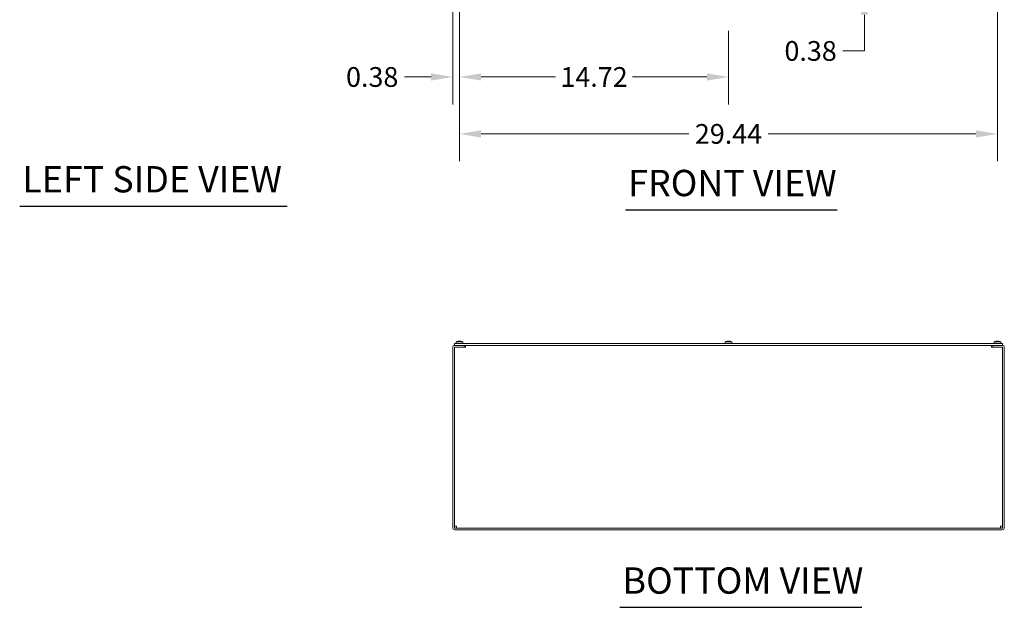
# Model space of a CAD drawing. Units: inches. Extents: x 12 to 198, y 9 to 121.
# Drawn here: x 12 to 66, y 19 to 51 of the extents above; entities that cross this region are included whole.
import ezdxf

# ---------------------------------------------------------------- set-up
doc = ezdxf.new("R2010")
doc.units = ezdxf.units.IN
doc.header["$LTSCALE"] = 12
doc.header["$MEASUREMENT"] = 0
for name, color, linetype, lineweight in [('Dimension (ANSI)', 7, 'Continuous', 5), ('Symbol (ANSI)', 7, 'Continuous', 5), ('Visible (ANSI)', 7, 'Continuous', 5)]:
    doc.layers.add(name, color=color, linetype=linetype, lineweight=lineweight)
doc.styles.add('ROMANS', font='tahoma.ttf')
doc.styles.add('Text Style168', font='tahoma.ttf')
doc.dimstyles.new('Default (ANSI)', dxfattribs={"dimscale": 12, "dimtxt": 0.09, "dimasz": 0.098425, "dimexe": 0.125, "dimexo": 0.0625, "dimgap": 0.031496, "dimtad": 0, "dimtih": 1, "dimtoh": 1, "dimrnd": 1e-08, "dimzin": 0, "dimdsep": 46, "dimtxsty": 'ROMANS', "dimcen": 0.09, "dimdle": 0.393701, "dimclrd": 256, "dimclre": 256, "dimclrt": 256, "dimadec": 0, "dimazin": 0, "dimtfac": 1.111111, "dimtofl": 0, "dimtmove": 0, "dimatfit": 3, "dimfxl": 1, "dimtolj": 1, "dimtzin": 0, "dimlwd": -1, "dimlwe": -1, "dimarcsym": 0})

# ---------------------------------------------------------------- blocks, each defined once
blk = doc.blocks.new('*D12')
at = {"layer": 'Defpoints', "color": 0, "transparency": 16777216}
for p in [(35.921, 81.19), (35.546, 52.877), (35.921, 48.29)]:
    blk.add_point(p, dxfattribs=at)
at = {"layer": 'Dimension (ANSI)', "transparency": 16777216}
for p, q in [((35.921, 80.44), (35.921, 46.79)), ((35.546, 52.127), (35.546, 46.79)), ((34.365, 48.29), (32.901, 48.29)), ((37.102, 48.29), (38.283, 48.29))]:
    blk.add_line(p, q, dxfattribs=at)
for points in [[(34.365, 48.487), (34.365, 48.093), (35.546, 48.29)], [(37.102, 48.487), (37.102, 48.093), (35.921, 48.29)]]:
    blk.add_solid(points, dxfattribs=at)
at = {"layer": 'Dimension (ANSI)', "transparency": 16777216, "insert": (31.139, 48.29), "char_height": 1.08, "attachment_point": 5, "style": 'ROMANS'}
blk.add_mtext('\\A1;0.38', dxfattribs=at)
blk = doc.blocks.new('*D27')
at = {"layer": 'Defpoints', "color": 0, "transparency": 16777216}
for p in [(35.921, 57.19), (50.639, 51.565), (50.639, 48.29)]:
    blk.add_point(p, dxfattribs=at)
at = {"layer": 'Dimension (ANSI)', "transparency": 16777216}
for p, q in [((35.921, 56.44), (35.921, 46.79)), ((50.639, 50.815), (50.639, 46.79)), ((37.102, 48.29), (41.17, 48.29)), ((49.458, 48.29), (45.39, 48.29))]:
    blk.add_line(p, q, dxfattribs=at)
for points in [[(37.102, 48.487), (37.102, 48.093), (35.921, 48.29)], [(49.458, 48.487), (49.458, 48.093), (50.639, 48.29)]]:
    blk.add_solid(points, dxfattribs=at)
at = {"layer": 'Dimension (ANSI)', "transparency": 16777216, "insert": (43.28, 48.29), "char_height": 1.08, "attachment_point": 5, "style": 'ROMANS'}
blk.add_mtext('\\A1;14.72', dxfattribs=at)
blk = doc.blocks.new('*D28')
at = {"layer": 'Defpoints', "color": 0, "transparency": 16777216}
for p in [(35.921, 57.19), (65.358, 57.19), (65.358, 45.174)]:
    blk.add_point(p, dxfattribs=at)
at = {"layer": 'Dimension (ANSI)', "transparency": 16777216}
for p, q in [((35.921, 56.44), (35.921, 43.674)), ((65.358, 56.44), (65.358, 43.674)), ((37.102, 45.174), (48.473, 45.174)), ((64.177, 45.174), (52.806, 45.174))]:
    blk.add_line(p, q, dxfattribs=at)
for points in [[(37.102, 45.371), (37.102, 44.977), (35.921, 45.174)], [(64.177, 45.371), (64.177, 44.977), (65.358, 45.174)]]:
    blk.add_solid(points, dxfattribs=at)
at = {"layer": 'Dimension (ANSI)', "transparency": 16777216, "insert": (50.639, 45.174), "char_height": 1.08, "attachment_point": 5, "style": 'ROMANS'}
blk.add_mtext('\\A1;29.44', dxfattribs=at)
blk = doc.blocks.new('*D29')
at = {"layer": 'Defpoints', "color": 0, "transparency": 16777216}
for p in [(52.326, 53.252), (55.876, 52.877), (58.075, 53.252)]:
    blk.add_point(p, dxfattribs=at)
at = {"layer": 'Dimension (ANSI)', "transparency": 16777216}
for p, q in [((58.075, 54.433), (58.075, 55.614)), ((53.076, 53.252), (59.575, 53.252)), ((58.075, 51.696), (58.075, 49.715)), ((58.075, 49.715), (56.894, 49.715))]:
    blk.add_line(p, q, dxfattribs=at)
for points in [[(57.878, 54.433), (58.272, 54.433), (58.075, 53.252)], [(57.878, 51.696), (58.272, 51.696), (58.075, 52.877)]]:
    blk.add_solid(points, dxfattribs=at)
at = {"layer": 'Dimension (ANSI)', "transparency": 16777216, "insert": (55.132, 49.715), "char_height": 1.08, "attachment_point": 5, "style": 'ROMANS'}
blk.add_mtext('\\A1;0.38', dxfattribs=at)

msp = doc.modelspace()

# ---------------------------------------------------------------- linework, layer by layer
at = {"layer": 'Symbol (ANSI)', "lineweight": 30}
for p, q in [((11.8472, 41.2236), (26.4817, 41.2236)), ((45.001, 41.0221), (56.5782, 41.0221)), ((44.693, 19.2629), (57.9378, 19.2629))]:
    msp.add_line(p, q, dxfattribs=at)
at = {"layer": 'Visible (ANSI)'}
for p, q in [((35.5456, 33.4916), (35.5456, 23.6166)), ((35.6394, 33.601), (35.6394, 33.6947)), ((65.6394, 33.6947), (35.6394, 33.6947)), ((35.6394, 33.601), (65.6394, 33.601)), ((35.6394, 33.4916), (35.6394, 23.6166)), ((36.1706, 33.601), (35.655, 33.601)), ((36.1706, 33.5072), (35.655, 33.5072)), ((35.7387, 33.7467), (35.7341, 33.6947)), ((35.7428, 33.794), (35.7387, 33.7467)), ((35.7387, 33.7467), (35.7403, 33.7467)), ((35.7445, 33.794), (35.7403, 33.7467)), ((35.7428, 33.794), (35.7445, 33.794)), ((35.7445, 33.794), (36.0967, 33.794)), ((35.7487, 33.5072), (36.2485, 33.5072)), ((35.8124, 33.815), (35.8124, 33.815)), ((35.8861, 33.8265), (35.8861, 33.8261)), ((35.9424, 33.8137), (35.8989, 33.8137)), ((35.9003, 33.8261), (35.9014, 33.8137)), ((35.941, 33.8261), (35.9399, 33.8137)), ((35.9552, 33.8265), (35.9552, 33.8261)), ((36.1009, 33.7467), (36.0967, 33.794)), ((36.0968, 33.794), (36.0985, 33.794)), ((36.0968, 33.794), (36.101, 33.7467)), ((36.0985, 33.794), (36.1026, 33.7467)), ((36.1009, 33.7467), (36.1026, 33.7467)), ((36.1026, 33.7467), (36.1071, 33.6947)), ((36.1706, 33.5072), (36.1706, 33.601)), ((36.2485, 33.4914), (36.2485, 33.5072)), ((36.2487, 33.4914), (36.2485, 33.4914)), ((36.2487, 33.601), (36.2487, 33.4916)), ((36.2487, 33.4916), (36.2487, 33.4914)), ((50.4574, 33.7467), (50.4529, 33.6947)), ((50.4574, 33.7467), (50.459, 33.7467)), ((50.4632, 33.794), (50.459, 33.7467)), ((50.4632, 33.794), (50.8155, 33.794)), ((50.5312, 33.815), (50.5312, 33.815)), ((50.6611, 33.8137), (50.6177, 33.8137)), ((50.6191, 33.8261), (50.6202, 33.8137)), ((50.6597, 33.8261), (50.6586, 33.8137)), ((50.8196, 33.7467), (50.8155, 33.794)), ((50.8156, 33.794), (50.8198, 33.7467)), ((50.8196, 33.7467), (50.8214, 33.7467)), ((50.8214, 33.7467), (50.8259, 33.6947)), ((65.03, 33.4916), (65.03, 33.601)), ((65.03, 33.4914), (65.03, 33.4916)), ((65.0302, 33.4914), (65.03, 33.4914)), ((65.0302, 33.5072), (65.0302, 33.4914)), ((65.0302, 33.5072), (65.53, 33.5072)), ((65.6238, 33.601), (65.1081, 33.601)), ((65.1081, 33.5072), (65.1081, 33.601)), ((65.1081, 33.5072), (65.6238, 33.5072)), ((65.1762, 33.7467), (65.1716, 33.6947)), ((65.1762, 33.7467), (65.1778, 33.7467)), ((65.182, 33.794), (65.1778, 33.7467)), ((65.182, 33.794), (65.5342, 33.794)), ((65.2499, 33.815), (65.2499, 33.815)), ((65.3799, 33.8137), (65.3364, 33.8137)), ((65.3378, 33.8261), (65.3389, 33.8137)), ((65.3785, 33.8261), (65.3774, 33.8137)), ((65.5384, 33.7467), (65.5342, 33.794)), ((65.5343, 33.794), (65.5385, 33.7467)), ((65.5384, 33.7467), (65.5401, 33.7467)), ((65.5401, 33.7467), (65.5446, 33.6947)), ((65.6394, 33.601), (65.6394, 33.6947)), ((65.6394, 33.4916), (65.6394, 23.6166)), ((65.7331, 23.6166), (65.7331, 33.4916)), ((65.6238, 23.601), (35.655, 23.601)), ((35.655, 23.5072), (65.6238, 23.5072))]:
    msp.add_line(p, q, dxfattribs=at)
for centre, radius, start, end in [((35.655, 33.4916), 0.1094, 90, 180), ((35.655, 33.4916), 0.0156, 90, 180), ((35.9206, 33.3428), 0.4849, 94.1341, 111.51308), ((35.9206, 33.3428), 0.4849, 68.48692, 85.8659), ((65.6238, 33.4916), 0.1093, 0, 90), ((65.6238, 33.4916), 0.0156, 0, 90), ((35.655, 23.6166), 0.1094, 180, 270), ((35.655, 23.6166), 0.0156, 180, 270), ((65.6238, 23.6166), 0.1094, 270, 0), ((65.6238, 23.6166), 0.0156, 270, 0)]:
    msp.add_arc(centre, radius, start, end, dxfattribs=at)
for centre, major_axis, ratio, start_param, end_param in [((35.9211, 33.3428), (0, 0.4845), 0.9996702, 0.2301552, 0.3734324), ((35.9211, 33.3428), (0, 0.4849), 0.9845029, 0.2295558, 0.2365314), ((35.9203, 33.3428), (0, 0.4849), 0.9771816, 0.2280569, 0.2335303), ((35.9199, 33.3448), (0.4547, 0.1669), 0.9956807, 1.2913274, 1.4426609), ((35.9435, 33.3448), (-0.0422, 0.4825), 0.0319961, 0.0709718, 0.2379958), ((35.905, 33.3448), (0.0616, 0.4804), 0.7281651, 0.1668541, 0.1872512), ((35.9029, 33.3448), (0.0545, 0.4813), 0.6316845, 0.1451223, 0.1851436), ((35.9363, 33.3448), (-0.0616, 0.4804), 0.7281651, 6.0959341, 6.1163312), ((35.8978, 33.3448), (0.0422, 0.4825), 0.0319961, 6.0451895, 6.2122135), ((35.9214, 33.3448), (0.4547, -0.1669), 0.9956807, 1.6973773, 1.8502653), ((35.9202, 33.3428), (0, 0.4849), 0.9845029, 6.0392742, 6.0536295), ((35.9202, 33.3428), (0, 0.4845), 0.9996702, 5.9097529, 6.049956), ((35.92, 33.3428), (0, 0.4845), 0.9994841, 5.9097063, 6.0423967), ((50.6399, 33.3428), (0, 0.4845), 0.9996702, 0.2301552, 0.3734324), ((50.6398, 33.3428), (0, 0.4849), 0.9845029, 0.2295558, 0.2365314), ((50.6391, 33.3428), (0, 0.4849), 0.9771816, 0.2280569, 0.2335303), ((50.6387, 33.3448), (0.4547, 0.1669), 0.9956807, 1.2913274, 1.4426609), ((50.6623, 33.3448), (-0.0422, 0.4825), 0.0319961, 0.0709718, 0.2379958), ((50.6165, 33.3448), (0.0422, 0.4825), 0.0319961, 6.0451895, 6.2122135), ((50.6401, 33.3448), (0.4547, -0.1669), 0.9956807, 1.6973773, 1.8502653), ((50.639, 33.3428), (0, 0.4849), 0.9845029, 6.0392742, 6.0536295), ((50.6389, 33.3428), (0, 0.4845), 0.9996702, 5.9097529, 6.049956), ((50.6388, 33.3428), (0, 0.4845), 0.9994841, 5.9097063, 6.0423967), ((65.3586, 33.3428), (0, 0.4845), 0.9996702, 0.2301552, 0.3734324), ((65.3586, 33.3428), (0, 0.4849), 0.9845029, 0.2295558, 0.2365314), ((65.3578, 33.3428), (0, 0.4849), 0.9771816, 0.2280569, 0.2335303), ((65.3574, 33.3448), (0.4547, 0.1669), 0.9956807, 1.2913274, 1.4426609), ((65.381, 33.3448), (-0.0422, 0.4825), 0.0319961, 0.0709718, 0.2379958), ((65.3353, 33.3448), (0.0422, 0.4825), 0.0319961, 6.0451895, 6.2122135), ((65.3589, 33.3448), (0.4547, -0.1669), 0.9956807, 1.6973773, 1.8502653), ((65.3577, 33.3428), (0, 0.4849), 0.9845029, 6.0392742, 6.0536295), ((65.3577, 33.3428), (0, 0.4845), 0.9996702, 5.9097529, 6.049956), ((65.3575, 33.3428), (0, 0.4845), 0.9994841, 5.9097063, 6.0423967)]:
    msp.add_ellipse(centre, major_axis=major_axis, ratio=ratio, start_param=start_param, end_param=end_param, dxfattribs=at)
for points, knots in [([(35.8857, 33.8265), (35.8858, 33.8265), (35.8859, 33.8265), (35.8862, 33.8265), (35.886, 33.8265), (35.8849, 33.8263), (35.884, 33.8262), (35.8827, 33.8261), (35.8825, 33.8261), (35.8823, 33.826)], [0.022651018, 0.022651018, 0.022651018, 0.022651018, 0.027317683, 0.027317683, 0.04096854, 0.04096854, 0.054619397, 0.054619397, 0.056932202, 0.056932202, 0.056932202, 0.056932202]), ([(35.8856, 33.826), (35.8874, 33.8262), (35.8893, 33.8263), (35.8928, 33.8264), (35.8945, 33.8265), (35.8971, 33.8265), (35.8982, 33.8265), (35.8998, 33.8263), (35.9003, 33.8262), (35.9003, 33.8261), (35.9003, 33.8261), (35.9003, 33.826)], [0, 0, 0, 0, 0.013658841, 0.013658841, 0.027317683, 0.027317683, 0.04096854, 0.04096854, 0.054619397, 0.054619397, 0.056932202, 0.056932202, 0.056932202, 0.056932202]), ([(35.9206, 33.8265), (35.92, 33.8265), (35.9194, 33.8265), (35.917, 33.8265), (35.9151, 33.8265), (35.9114, 33.8263), (35.9097, 33.8262), (35.9081, 33.8261), (35.9079, 33.8261), (35.9076, 33.826)], [0.022651018, 0.022651018, 0.022651018, 0.022651018, 0.027317683, 0.027317683, 0.04096854, 0.04096854, 0.054619397, 0.054619397, 0.056932202, 0.056932202, 0.056932202, 0.056932202]), ([(35.9128, 33.826), (35.914, 33.8262), (35.9155, 33.8263), (35.9188, 33.8264), (35.9207, 33.8265), (35.9243, 33.8265), (35.9262, 33.8265), (35.9299, 33.8263), (35.9316, 33.8262), (35.9332, 33.8261), (35.9334, 33.8261), (35.9336, 33.826)], [0, 0, 0, 0, 0.013658841, 0.013658841, 0.027317683, 0.027317683, 0.04096854, 0.04096854, 0.054619397, 0.054619397, 0.056932202, 0.056932202, 0.056932202, 0.056932202]), ([(35.941, 33.826), (35.9409, 33.8262), (35.9412, 33.8263), (35.9426, 33.8264), (35.9436, 33.8265), (35.9461, 33.8265), (35.9477, 33.8265), (35.9511, 33.8263), (35.953, 33.8262), (35.9551, 33.8261), (35.9554, 33.8261), (35.9557, 33.826)], [0, 0, 0, 0, 0.013658841, 0.013658841, 0.027317683, 0.027317683, 0.04096854, 0.04096854, 0.054619397, 0.054619397, 0.056932202, 0.056932202, 0.056932202, 0.056932202]), ([(35.9604, 33.826), (35.959, 33.8262), (35.9578, 33.8263), (35.956, 33.8264), (35.9555, 33.8265), (35.9553, 33.8265), (35.9552, 33.8265), (35.9552, 33.8265)], [0, 0, 0, 0, 0.013658841, 0.013658841, 0.027317683, 0.027317683, 0.030827574, 0.030827574, 0.030827574, 0.030827574]), ([(50.6043, 33.826), (50.6061, 33.8262), (50.608, 33.8263), (50.6116, 33.8264), (50.6132, 33.8265), (50.6158, 33.8265), (50.617, 33.8265), (50.6186, 33.8263), (50.619, 33.8262), (50.6191, 33.8261), (50.6191, 33.8261), (50.6191, 33.826)], [0, 0, 0, 0, 0.013658841, 0.013658841, 0.027317683, 0.027317683, 0.04096854, 0.04096854, 0.054619397, 0.054619397, 0.056932202, 0.056932202, 0.056932202, 0.056932202]), ([(50.6597, 33.826), (50.6597, 33.8262), (50.66, 33.8263), (50.6613, 33.8264), (50.6624, 33.8265), (50.6648, 33.8265), (50.6664, 33.8265), (50.6699, 33.8263), (50.6718, 33.8262), (50.6738, 33.8261), (50.6742, 33.8261), (50.6745, 33.826)], [0, 0, 0, 0, 0.013658841, 0.013658841, 0.027317683, 0.027317683, 0.04096854, 0.04096854, 0.054619397, 0.054619397, 0.056932202, 0.056932202, 0.056932202, 0.056932202]), ([(65.3231, 33.826), (65.3249, 33.8262), (65.3268, 33.8263), (65.3303, 33.8264), (65.332, 33.8265), (65.3346, 33.8265), (65.3357, 33.8265), (65.3373, 33.8263), (65.3378, 33.8262), (65.3378, 33.8261), (65.3378, 33.8261), (65.3378, 33.826)], [0, 0, 0, 0, 0.013658841, 0.013658841, 0.027317683, 0.027317683, 0.04096854, 0.04096854, 0.054619397, 0.054619397, 0.056932202, 0.056932202, 0.056932202, 0.056932202]), ([(65.3785, 33.826), (65.3784, 33.8262), (65.3787, 33.8263), (65.3801, 33.8264), (65.3811, 33.8265), (65.3836, 33.8265), (65.3852, 33.8265), (65.3886, 33.8263), (65.3905, 33.8262), (65.3926, 33.8261), (65.3929, 33.8261), (65.3932, 33.826)], [0, 0, 0, 0, 0.013658841, 0.013658841, 0.027317683, 0.027317683, 0.04096854, 0.04096854, 0.054619397, 0.054619397, 0.056932202, 0.056932202, 0.056932202, 0.056932202]), ([(35.7487, 23.7103), (35.7092, 23.7118), (35.6705, 23.7133), (35.6521, 23.7148), (35.6438, 23.7155), (35.6394, 23.7162), (35.6394, 23.7168)], [0, 0, 0, 0, 1.0846459, 1.0846459, 1.0846459, 1.5707963, 1.5707963, 1.5707963, 1.5707963]), ([(35.7552, 23.601), (35.7538, 23.601), (35.7523, 23.6243), (35.7508, 23.6592), (35.7501, 23.6749), (35.7494, 23.6926), (35.7487, 23.7103)], [0, 0, 0, 0, 1.0846459, 1.0846459, 1.0846459, 1.5707963, 1.5707963, 1.5707963, 1.5707963]), ([(65.53, 23.7103), (65.5286, 23.6708), (65.5271, 23.6321), (65.5256, 23.6137), (65.5249, 23.6054), (65.5242, 23.601), (65.5236, 23.601)], [0, 0, 0, 0, 1.0846459, 1.0846459, 1.0846459, 1.5707963, 1.5707963, 1.5707963, 1.5707963]), ([(65.6394, 23.7168), (65.6394, 23.7153), (65.6161, 23.7138), (65.5811, 23.7123), (65.5655, 23.7117), (65.5478, 23.711), (65.53, 23.7103)], [0, 0, 0, 0, 1.0846459, 1.0846459, 1.0846459, 1.5707963, 1.5707963, 1.5707963, 1.5707963])]:
    msp.add_open_spline(points, degree=3, knots=knots, dxfattribs=at)
for points in [[(35.8989, 33.8134), (35.8989, 33.8136), (35.8989, 33.8137), (35.8989, 33.8137)], [(35.9424, 33.8137), (35.9424, 33.8137), (35.9424, 33.8136), (35.9424, 33.8134)], [(50.6176, 33.8134), (50.6176, 33.8136), (50.6176, 33.8137), (50.6177, 33.8137)], [(50.6611, 33.8137), (50.6612, 33.8137), (50.6612, 33.8136), (50.6612, 33.8134)], [(65.3364, 33.8134), (65.3364, 33.8136), (65.3364, 33.8137), (65.3364, 33.8137)], [(65.3799, 33.8137), (65.3799, 33.8137), (65.3799, 33.8136), (65.3799, 33.8134)]]:
    msp.add_open_spline(points, degree=3, dxfattribs=at)

# ---------------------------------------------------------------- texts
at = {"layer": 'Symbol (ANSI)', "char_height": 1.44, "attachment_point": 7, "style": 'Text Style168'}
for s, insert in [('LEFT SIDE VIEW', (11.9912, 41.5219)), ('FRONT VIEW', (45.145, 41.3158)), ('BOTTOM VIEW', (44.837, 19.5565))]:
    msp.add_mtext(s, dxfattribs=dict(at, insert=insert))

# ---------------------------------------------------------------- dimensions: what is measured, and where the dimension line sits
at = {"layer": 'Dimension (ANSI)'}
dim = msp.add_linear_dim(base=(35.9206499133, 48.2900287965), p1=(35.5456499133, 52.8767982802), p2=(35.9206499133, 81.1902982802), dimstyle='Default (ANSI)', override={"dimtih": 0, "dimtoh": 0, "dimdec": 2, "dimtp": 0, "dimtm": 0, "dimtdec": 2, "dimatfit": 1}, dxfattribs=at)
dim.commit()
dim.dimension.update_dxf_attribs({"geometry": '*D12', "text_midpoint": (31.1387547378, 48.2900287965), "dimtype": 160})
for base, p1, p2, angle, override, picture, middle in [((50.6394, 48.29), (35.9206, 57.1903), (50.6394, 51.5653), 180, {"dimtih": 0, "dimtoh": 0, "dimdec": 2, "dimtp": 0, "dimtm": 0, "dimtdec": 2, "dimatfit": 1}, '*D27', (43.28, 48.29)), ((65.3581, 45.1737), (35.9206, 57.1903), (65.3581, 57.1903), 180, {"dimtih": 0, "dimtoh": 0, "dimdec": 2, "dimtp": 0, "dimtm": 0, "dimtdec": 2, "dimatfit": 1}, '*D28', (50.6394, 45.1737)), ((58.0753025493, 53.2517982802), (55.8763538392, 52.8767982802), (52.3258999133, 53.2517982802), 90, {"dimdec": 2, "dimse1": 1, "dimtp": 0, "dimtm": 0, "dimtdec": 2, "dimatfit": 1}, '*D29', (55.1319762034, 49.715079157))]:
    dim = msp.add_linear_dim(base=base, p1=p1, p2=p2, angle=angle, dimstyle='Default (ANSI)', override=override, dxfattribs=at)
    dim.commit()
    dim.dimension.update_dxf_attribs({"geometry": picture, "text_midpoint": middle, "dimtype": 160})

doc.saveas('drawing.dxf')
